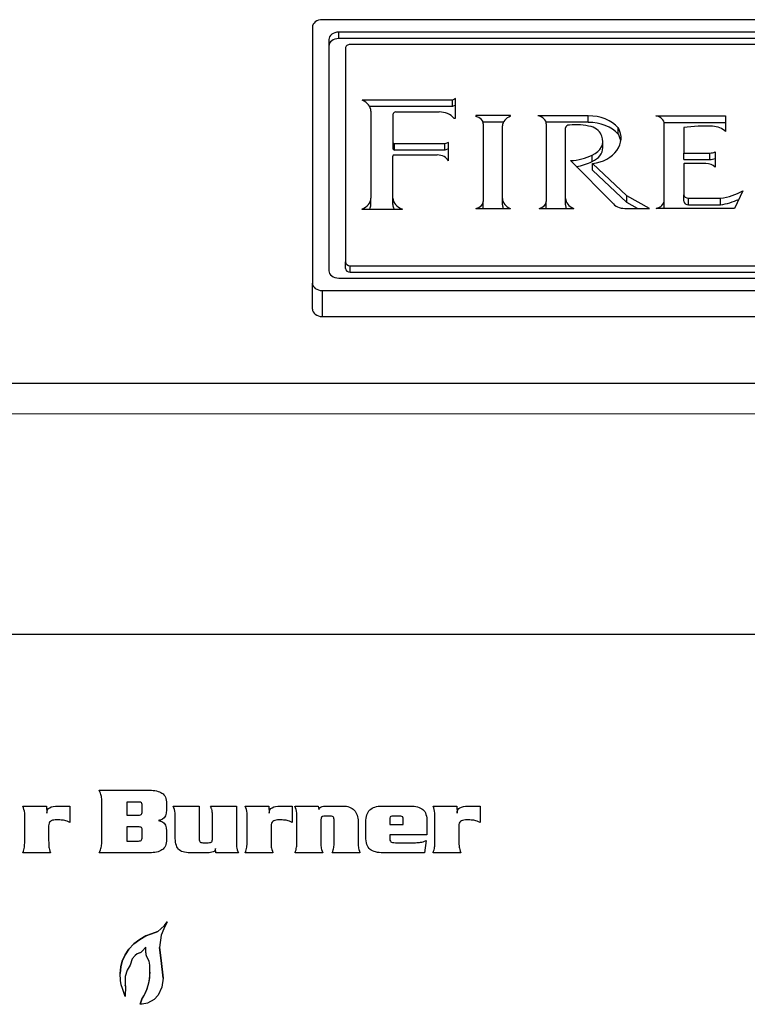
# Model space of a CAD drawing. Units: inches. Extents: x -46 to 114, y -101 to 81.
# Drawn here: x -24 to -22, y -40 to -37 of the extents above; entities that cross this region are included whole.
import ezdxf

# ---------------------------------------------------------------- set-up
doc = ezdxf.new("R2010")
doc.units = ezdxf.units.IN
doc.header["$MEASUREMENT"] = 0
for name, color, linetype in [('11642', 7, 'Continuous'), ('204359', 7, 'Continuous'), ('Default', 7, 'Continuous')]:
    doc.layers.add(name, color=color, linetype=linetype)

# ---------------------------------------------------------------- blocks, each defined once
blk = doc.blocks.new('SE2')
at = {"layer": '11642', "color": 7, "linetype": 'Continuous'}
for p, q in [((-20.013, -36.9439), (-23.353, -36.9438)), ((-23.383, -36.9665), (-23.383, -37.7438)), ((-23.303, -37.0013), (-23.303, -36.9816)), ((-20.063, -36.9817), (-23.303, -36.9816)), ((-23.333, -37.0042), (-23.333, -37.706)), ((-20.063, -37.0014), (-23.303, -37.0013)), ((-23.283, -37.0306), (-23.283, -37.6796)), ((-20.098, -37.0194), (-23.268, -37.0193)), ((-22.9578, -37.1879), (-23.2319, -37.1879)), ((-22.949, -37.1833), (-22.9578, -37.1879)), ((-22.9578, -37.2076), (-22.9578, -37.1879)), ((-22.949, -37.2425), (-22.949, -37.1833)), ((-22.9578, -37.2076), (-23.2092, -37.2076)), ((-23.2055, -37.2221), (-23.2055, -37.4855)), ((-23.1294, -37.224), (-22.9982, -37.224)), ((-22.949, -37.203), (-22.9578, -37.2076)), ((-23.1374, -37.3175), (-23.1374, -37.23)), ((-22.9532, -37.2425), (-22.949, -37.2425)), ((-22.7813, -37.2352), (-22.8872, -37.2352)), ((-22.8872, -37.2352), (-22.8872, -37.2376)), ((-22.8032, -37.2549), (-22.8652, -37.2549)), ((-22.7813, -37.2372), (-22.7813, -37.2352)), ((-22.5458, -37.2358), (-22.6986, -37.2358)), ((-22.5458, -37.2555), (-22.5458, -37.2358)), ((-22.3406, -37.2359), (-22.1288, -37.2359)), ((-22.1288, -37.2359), (-22.1288, -37.2835)), ((-22.8645, -37.2597), (-22.8645, -37.496)), ((-22.806, -37.4868), (-22.806, -37.2663)), ((-22.5458, -37.2555), (-22.6735, -37.2555)), ((-22.673, -37.26), (-22.673, -37.4956)), ((-22.6146, -37.4864), (-22.6146, -37.2724)), ((-22.4544, -37.2919), (-22.4544, -37.2722)), ((-22.3155, -37.2556), (-22.1288, -37.2556)), ((-22.3149, -37.4922), (-22.3149, -37.2601)), ((-22.2557, -37.271), (-22.2557, -37.3487)), ((-22.5016, -37.3326), (-22.5016, -37.3129)), ((-23.1374, -37.3372), (-23.1374, -37.3175)), ((-23.1335, -37.3401), (-23.1335, -37.3204)), ((-22.9812, -37.3204), (-23.1335, -37.3204)), ((-22.9812, -37.3401), (-23.1335, -37.3401)), ((-22.9701, -37.3165), (-22.9812, -37.3204)), ((-22.9812, -37.3401), (-22.9812, -37.3204)), ((-22.9701, -37.3361), (-22.9812, -37.3401)), ((-22.9701, -37.3722), (-22.9701, -37.3165)), ((-23.1386, -37.4855), (-23.1386, -37.358)), ((-23.1343, -37.3547), (-23.0039, -37.3547)), ((-22.5996, -37.3717), (-22.4695, -37.5035)), ((-22.5339, -37.3745), (-22.5339, -37.3548)), ((-22.2557, -37.3487), (-22.177, -37.3487)), ((-22.2557, -37.3684), (-22.2557, -37.3487)), ((-22.2557, -37.3684), (-22.177, -37.3684)), ((-22.177, -37.3684), (-22.177, -37.3487)), ((-22.1608, -37.3453), (-22.1608, -37.3919)), ((-22.5327, -37.4007), (-22.5327, -37.381)), ((-22.4286, -37.479), (-22.5327, -37.381)), ((-22.4286, -37.4987), (-22.5327, -37.4007)), ((-22.2557, -37.3822), (-22.2557, -37.4752)), ((-22.1887, -37.3805), (-22.2534, -37.3805)), ((-22.077, -37.4634), (-22.1014, -37.5168)), ((-23.2055, -37.5051), (-23.2055, -37.4855)), ((-23.1386, -37.5051), (-23.1386, -37.4855)), ((-22.806, -37.5065), (-22.806, -37.4868)), ((-22.6146, -37.5061), (-22.6146, -37.4864)), ((-22.4286, -37.4987), (-22.4286, -37.479)), ((-22.3603, -37.5168), (-22.4286, -37.479)), ((-22.3149, -37.5118), (-22.3149, -37.4922)), ((-22.2557, -37.4949), (-22.2557, -37.4752)), ((-22.2413, -37.4861), (-22.1443, -37.4861)), ((-22.2413, -37.5058), (-22.2413, -37.4861)), ((-22.1443, -37.5058), (-22.1443, -37.4861)), ((-23.233, -37.5188), (-23.1099, -37.5188)), ((-22.8866, -37.5174), (-22.7814, -37.5174)), ((-22.8645, -37.5157), (-22.8645, -37.496)), ((-22.6951, -37.5169), (-22.5899, -37.517)), ((-22.673, -37.5152), (-22.673, -37.4956)), ((-22.3959, -37.5168), (-22.4286, -37.4987)), ((-22.4286, -37.5168), (-22.3603, -37.5168)), ((-22.1014, -37.5168), (-22.34, -37.5168)), ((-22.2413, -37.5058), (-22.1443, -37.5058)), ((-23.283, -37.6993), (-23.283, -37.6796)), ((-23.268, -37.691), (-20.113, -37.691)), ((-23.268, -37.7106), (-23.268, -37.691)), ((-23.303, -37.7287), (-20.063, -37.7288)), ((-23.268, -37.7106), (-20.113, -37.7107)), ((-23.383, -37.8225), (-23.383, -37.7438)), ((-23.353, -37.7664), (-20.013, -37.7665)), ((-23.353, -37.7664), (-23.353, -37.8452)), ((-23.353, -37.8452), (-20.013, -37.8453))]:
    blk.add_line(p, q, dxfattribs=at)
for centre, major_axis, start_param, end_param in [((-23.353, -36.9665), (0.03, 0), 1.570796, 3.141593), ((-23.303, -37.0042), (0.03, 0), 1.570796, 3.141593), ((-23.303, -37.0239), (0.03, 0), 1.570796, 3.141593), ((-23.268, -37.0306), (0.015, 0), 1.570796, 3.141593), ((-23.2577, -37.2221), (-0.0522, 0), 3.141593, 4.19502), ((-23.1294, -37.23), (-0.00799, 0), 4.712389, 6.283185), ((-22.9982, -37.2643), (-0.0534, 0), 3.711498, 4.712389), ((-22.8948, -37.2597), (-0.0303, 0), 3.141593, 4.457814), ((-22.7637, -37.2663), (-0.0423, 0), 5.140873, 6.283185), ((-22.7058, -37.26), (-0.0328, 0), 3.141593, 4.492352), ((-22.5447, -37.3178), (0.1086, 0), 0.590458, 1.580922), ((-22.5447, -37.3375), (0.1086, 0), 0.590458, 1.580922), ((-22.3477, -37.2601), (0.0328, 0), 0, 1.35076), ((-22.6031, -37.2724), (-0.0114, 0), 4.712388, 6.283185), ((-22.5842, -37.3784), (-0.1531, 0), 4.399016, 4.836354), ((-22.5558, -37.3051), (0.0519, 0), 0.185865, 1.200714), ((-22.5511, -37.303), (-0.105, 0), 1.747208, 3.541058), ((-22.1923, -37.5481), (0.3726, 0), 1.507929, 1.741927), ((-22.1723, -37.3089), (0.055, 0), 0.658121, 1.507929), ((-22.5654, -37.3129), (-0.0638, 0), 2.087179, 3.458841), ((-22.5511, -37.3227), (-0.105, 0), 3.266134, 3.541058), ((-23.1335, -37.3175), (0.00389, 0), 3.141593, 4.712389), ((-23.1335, -37.3372), (0.00389, 0), 3.141593, 4.712389), ((-22.5654, -37.3326), (-0.0638, 0), 2.087179, 3.141593), ((-23.1343, -37.358), (-0.00432, 0), 4.712389, 6.283185), ((-23.0039, -37.3821), (0.0363, 0), 0.368214, 1.570796), ((-22.6071, -37.2741), (0.1295, 0), 4.770076, 5.312725), ((-22.6071, -37.2938), (0.1295, 0), 4.908356, 5.312725), ((-22.177, -37.3246), (0.0319, 0), 4.712389, 5.245696), ((-22.177, -37.3443), (-0.0319, 0), 1.570796, 2.104104), ((-22.2534, -37.3822), (0.0023, 0), 1.570796, 3.141593), ((-22.1887, -37.4055), (0.0332, 0), 0.572666, 1.570796), ((-22.1724, -37.3706), (0.1556, 0), 4.893739, 5.372366), ((-23.2548, -37.4855), (0.0493, 0), 5.170853, 6.283185), ((-23.0902, -37.4855), (0.0484, 0), 3.141593, 4.292442), ((-22.7604, -37.4868), (0.0456, 0), 3.141593, 4.235819), ((-22.569, -37.4864), (0.0456, 0), 3.141593, 4.235819), ((-22.3487, -37.4922), (-0.0337, 0), 1.831826, 3.141593), ((-22.2413, -37.4752), (-0.0145, 0), 0, 1.570796), ((-22.1724, -37.3903), (0.1556, 0), 4.893739, 5.278804), ((-23.2548, -37.5051), (0.0493, 0), 5.906635, 6.283185), ((-23.0902, -37.5052), (0.0484, 0), 3.141593, 3.525375), ((-22.8937, -37.496), (0.0292, 0), 4.959572, 6.283185), ((-22.8937, -37.5157), (0.0292, 0), 6.20596, 6.283185), ((-22.7604, -37.5065), (0.0456, 0), 3.141593, 3.463763), ((-22.7022, -37.4956), (0.0292, 0), 4.959572, 6.283185), ((-22.7022, -37.5152), (0.0292, 0), 6.20596, 6.283185), ((-22.569, -37.5061), (0.0456, 0), 3.141593, 3.463763), ((-22.4338, -37.4834), (-0.0445, 0), 0.640457, 1.688294), ((-22.3487, -37.5118), (-0.0337, 0), 2.947171, 3.141593), ((-22.2413, -37.4949), (-0.0145, 0), 0, 1.570796), ((-23.268, -37.6796), (-0.015, 0), 0, 1.570796), ((-23.268, -37.6993), (-0.015, 0), 0, 1.570796), ((-23.303, -37.706), (-0.03, 0), 0, 1.570796), ((-23.353, -37.7438), (-0.03, 0), 0, 1.570796), ((-23.353, -37.8225), (0.03, 0), 3.141593, 4.712389)]:
    blk.add_ellipse(centre, major_axis=major_axis, ratio=0.754656, start_param=start_param, end_param=end_param, dxfattribs=at)
at = {"layer": '204359', "color": 7, "linetype": 'Continuous'}
for p, q in [((-25.5831, -38.0473), (-17.7153, -38.0475)), ((-25.5823, -38.1401), (-17.7166, -38.1404)), ((-25.5824, -38.81), (-17.7166, -38.8103)), ((-24.2619, -39.3318), (-24.1899, -39.3318)), ((-24.2619, -39.3318), (-24.1899, -39.3318)), ((-24.1899, -39.3318), (-24.1891, -39.3537)), ((-24.1899, -39.3318), (-24.1899, -39.3318)), ((-24.1899, -39.3318), (-24.1891, -39.3537)), ((-24.1193, -39.3318), (-24.1193, -39.3821)), ((-23.9464, -39.3195), (-23.9464, -39.3594)), ((-23.8054, -39.3318), (-23.7269, -39.3318)), ((-23.8054, -39.3318), (-23.7269, -39.3318)), ((-23.6918, -39.3318), (-23.6134, -39.3318)), ((-23.6918, -39.3318), (-23.6134, -39.3318)), ((-23.6134, -39.3318), (-23.6134, -39.4365)), ((-23.5869, -39.3318), (-23.515, -39.3318)), ((-23.5869, -39.3318), (-23.515, -39.3318)), ((-23.515, -39.3318), (-23.514, -39.3537)), ((-23.515, -39.3318), (-23.515, -39.3318)), ((-23.515, -39.3318), (-23.514, -39.3537)), ((-23.4443, -39.3318), (-23.4443, -39.3821)), ((-23.4358, -39.3318), (-23.3652, -39.3318)), ((-23.4358, -39.3318), (-23.3652, -39.3318)), ((-23.3652, -39.3318), (-23.3633, -39.3423)), ((-23.3652, -39.3318), (-23.3652, -39.3318)), ((-23.3652, -39.3318), (-23.3633, -39.3423)), ((-23.3633, -39.3423), (-23.3633, -39.3423)), ((-23.0167, -39.3318), (-22.9448, -39.3318)), ((-23.0167, -39.3318), (-22.9448, -39.3318)), ((-22.9448, -39.3318), (-22.944, -39.3537)), ((-22.9448, -39.3318), (-22.9448, -39.3318)), ((-22.9448, -39.3318), (-22.944, -39.3537)), ((-22.8741, -39.3318), (-22.8741, -39.3822)), ((-24.1891, -39.3537), (-24.1891, -39.3537)), ((-23.9464, -39.3594), (-23.9113, -39.3594)), ((-23.9464, -39.3594), (-23.9113, -39.3594)), ((-23.9113, -39.3594), (-23.9113, -39.3594)), ((-23.8505, -39.3758), (-23.8505, -39.3758)), ((-23.514, -39.3537), (-23.514, -39.3537)), ((-23.1071, -39.3874), (-23.1071, -39.375)), ((-22.944, -39.3537), (-22.944, -39.3537)), ((-23.9464, -39.3951), (-23.9464, -39.4383)), ((-23.8258, -39.4073), (-23.8258, -39.4073)), ((-23.1484, -39.3874), (-23.1071, -39.3874)), ((-23.1484, -39.3874), (-23.1071, -39.3874)), ((-23.0353, -39.4188), (-23.1484, -39.4188)), ((-23.0378, -39.4363), (-23.0431, -39.4739)), ((-23.9464, -39.4383), (-23.9148, -39.4383)), ((-23.9464, -39.4383), (-23.9148, -39.4383)), ((-23.9148, -39.4383), (-23.9148, -39.4383)), ((-23.6762, -39.4738), (-23.6776, -39.461)), ((-24.1778, -39.4738), (-24.2619, -39.4738)), ((-23.6078, -39.4738), (-23.6762, -39.4738)), ((-23.5027, -39.4738), (-23.5869, -39.4738)), ((-23.3518, -39.4738), (-23.4358, -39.4738)), ((-23.2387, -39.4739), (-23.3227, -39.4738)), ((-22.9327, -39.4739), (-23.0167, -39.4739)), ((-23.8426, -39.7048), (-23.8525, -39.7126)), ((-23.8525, -39.7126), (-23.8426, -39.7048)), ((-23.8324, -39.6945), (-23.8426, -39.7048)), ((-23.8426, -39.7048), (-23.8324, -39.6945)), ((-23.8426, -39.7048), (-23.8426, -39.7048)), ((-23.8337, -39.7045), (-23.8416, -39.7234)), ((-23.8243, -39.6838), (-23.8337, -39.7045)), ((-23.8243, -39.6838), (-23.8324, -39.6945)), ((-23.8324, -39.6945), (-23.8243, -39.6838)), ((-23.8324, -39.6945), (-23.8324, -39.6945)), ((-23.9072, -39.7369), (-23.9245, -39.75)), ((-23.9245, -39.75), (-23.9072, -39.7369)), ((-23.8882, -39.7264), (-23.9072, -39.7369)), ((-23.9072, -39.7369), (-23.8882, -39.7264)), ((-23.9072, -39.7369), (-23.9072, -39.7369)), ((-23.8718, -39.7194), (-23.8882, -39.7264)), ((-23.8882, -39.7264), (-23.8718, -39.7194)), ((-23.8882, -39.7264), (-23.8882, -39.7264)), ((-23.8525, -39.7126), (-23.8718, -39.7194)), ((-23.8718, -39.7194), (-23.8525, -39.7126)), ((-23.8718, -39.7194), (-23.8718, -39.7194)), ((-23.8525, -39.7126), (-23.8525, -39.7126)), ((-23.8416, -39.7234), (-23.847, -39.7613)), ((-23.9404, -39.7668), (-23.9512, -39.7833)), ((-23.9512, -39.7833), (-23.9404, -39.7668)), ((-23.9245, -39.75), (-23.9404, -39.7668)), ((-23.9404, -39.7668), (-23.9245, -39.75)), ((-23.9404, -39.7668), (-23.9404, -39.7668)), ((-23.9245, -39.75), (-23.9245, -39.75)), ((-23.8887, -39.7603), (-23.9001, -39.7726)), ((-23.8887, -39.7775), (-23.8887, -39.7603)), ((-23.8424, -39.8007), (-23.847, -39.7613)), ((-23.847, -39.7613), (-23.847, -39.7613)), ((-23.847, -39.7613), (-23.8424, -39.8006)), ((-23.9512, -39.7833), (-23.9601, -39.8032)), ((-23.9601, -39.8032), (-23.9512, -39.7833)), ((-23.9512, -39.7833), (-23.9512, -39.7833)), ((-23.9303, -39.7956), (-23.9358, -39.8151)), ((-23.9211, -39.7857), (-23.9303, -39.7956)), ((-23.9149, -39.7808), (-23.9211, -39.7857)), ((-23.9068, -39.7773), (-23.9149, -39.7808)), ((-23.8788, -39.8025), (-23.8863, -39.7875)), ((-23.9648, -39.8205), (-23.9662, -39.8407)), ((-23.9662, -39.8407), (-23.9648, -39.8205)), ((-23.9601, -39.8032), (-23.9648, -39.8205)), ((-23.9648, -39.8205), (-23.9601, -39.8032)), ((-23.9648, -39.8205), (-23.9648, -39.8205)), ((-23.9601, -39.8032), (-23.9601, -39.8032)), ((-23.9358, -39.8151), (-23.9453, -39.8303)), ((-23.8766, -39.8149), (-23.8788, -39.8025)), ((-23.876, -39.8298), (-23.8766, -39.8149)), ((-23.8424, -39.8007), (-23.8424, -39.8006)), ((-23.8424, -39.8006), (-23.836, -39.8547)), ((-23.836, -39.8547), (-23.8424, -39.8007)), ((-23.9654, -39.8613), (-23.9662, -39.8407)), ((-23.9453, -39.8303), (-23.9508, -39.8498)), ((-23.9508, -39.8498), (-23.9508, -39.8755)), ((-23.8758, -39.8359), (-23.8758, -39.8359)), ((-23.836, -39.8547), (-23.8398, -39.8815)), ((-23.9635, -39.8742), (-23.9654, -39.8613)), ((-23.9591, -39.8854), (-23.9635, -39.8742)), ((-23.9517, -39.9101), (-23.9591, -39.8854)), ((-23.9507, -39.8789), (-23.9517, -39.9101)), ((-23.9507, -39.8789), (-23.9508, -39.8755)), ((-23.9508, -39.8755), (-23.9508, -39.8755)), ((-23.9508, -39.8755), (-23.9507, -39.8789)), ((-23.8398, -39.8815), (-23.8514, -39.9062)), ((-23.8514, -39.9062), (-23.863, -39.9188)), ((-23.9003, -39.9181), (-23.9055, -39.9338)), ((-23.9055, -39.9338), (-23.9003, -39.9181)), ((-23.8996, -39.9336), (-23.9055, -39.9338)), ((-23.9003, -39.9181), (-23.9003, -39.9181)), ((-23.8835, -39.9306), (-23.8996, -39.9336)), ((-23.863, -39.9188), (-23.8835, -39.9306))]:
    blk.add_line(p, q, dxfattribs=at)
for centre, radius, start, end in [((-24.3391, -39.3643), 0.0837, 7.7927, 22.8376), ((-23.8826, -39.3643), 0.0837, 7.7927, 22.8376), ((-23.664, -39.3643), 0.0837, 7.7927, 22.8376), ((-23.504, -39.3614), 0.0743, 6.5114, 23.4388), ((-23.085, -39.3614), 0.0743, 6.5114, 23.4388), ((-23.5377, -39.4441), 0.0761, 174.2659, 202.9742), ((-23.9148, -39.7589), 0.0201, 293.4968, 317.0759), ((-23.8663, -39.7775), 0.0224, 179.9983, 206.5723), ((-24.0264, -39.8359), 0.1505, 326.9062, 2.3182), ((-24.0264, -39.8359), 0.1505, 326.9062, 359.9983)]:
    blk.add_arc(centre, radius, start, end, dxfattribs=at)
for points, knots in [([(-24.03, -39.4738), (-24.0275, -39.4678), (-24.0255, -39.4622), (-24.023, -39.4528), (-24.0225, -39.4482), (-24.0225, -39.4435), (-24.0225, -39.4002), (-24.0225, -39.3569), (-24.0225, -39.3136), (-24.0225, -39.3085), (-24.023, -39.3038), (-24.0252, -39.2957), (-24.0272, -39.2904), (-24.03, -39.2838)], [0, 0, 0, 0, 0.081762, 0.081762, 0.163525, 0.163525, 0.163525, 0.838995, 0.838995, 0.838995, 0.919497, 0.919497, 1, 1, 1, 1]), ([(-24.03, -39.2838), (-23.9792, -39.2838), (-23.9284, -39.2838), (-23.8776, -39.2838), (-23.8616, -39.2838), (-23.8489, -39.2868), (-23.8303, -39.2984), (-23.8258, -39.309), (-23.8258, -39.3248), (-23.8258, -39.3309), (-23.8258, -39.337), (-23.8258, -39.3431), (-23.8258, -39.3575), (-23.8298, -39.3671), (-23.8412, -39.3736), (-23.8455, -39.375), (-23.8505, -39.3758)], [0, 0, 0, 0, 0.514323, 0.514323, 0.514323, 0.642797, 0.642797, 0.771272, 0.771272, 0.771272, 0.833063, 0.833063, 0.833063, 0.94894, 0.94894, 1, 1, 1, 1]), ([(-24.1891, -39.3537), (-24.1889, -39.3456), (-24.186, -39.34), (-24.1803, -39.3367), (-24.1745, -39.3335), (-24.1663, -39.3319), (-24.1557, -39.3318), (-24.1435, -39.3316), (-24.1314, -39.3318), (-24.1193, -39.3318)], [0, 0, 0, 0, 0.245159, 0.245159, 0.245159, 0.555576, 0.555576, 0.555576, 1, 1, 1, 1]), ([(-23.9113, -39.3594), (-23.9063, -39.3594), (-23.903, -39.3583), (-23.9001, -39.3537), (-23.8994, -39.3497), (-23.8994, -39.3438), (-23.8994, -39.3414), (-23.8994, -39.339), (-23.8994, -39.3366), (-23.8994, -39.3289), (-23.9001, -39.3242), (-23.903, -39.3205), (-23.9056, -39.3195), (-23.9092, -39.3195), (-23.9216, -39.3195), (-23.934, -39.3195), (-23.9464, -39.3195)], [0, 0, 0, 0, 0.128332, 0.128332, 0.256664, 0.256664, 0.256664, 0.335396, 0.335396, 0.335396, 0.462697, 0.462697, 0.589997, 0.589997, 0.589997, 1, 1, 1, 1]), ([(-23.7269, -39.3318), (-23.7269, -39.3635), (-23.7269, -39.3952), (-23.7269, -39.427), (-23.7269, -39.433), (-23.7262, -39.4372), (-23.7246, -39.4395), (-23.7231, -39.4417), (-23.7201, -39.443), (-23.7153, -39.443), (-23.71, -39.443), (-23.7047, -39.443), (-23.6995, -39.443), (-23.6939, -39.443), (-23.6903, -39.4422), (-23.6887, -39.4404), (-23.6871, -39.4387), (-23.6861, -39.4348), (-23.6861, -39.4287), (-23.6861, -39.4087), (-23.6861, -39.3887), (-23.6861, -39.3687), (-23.6861, -39.3606), (-23.6864, -39.3545), (-23.6868, -39.3504), (-23.6872, -39.3463), (-23.6879, -39.3434), (-23.6885, -39.3416), (-23.6892, -39.34), (-23.6903, -39.3366), (-23.6918, -39.3318)], [0, 0, 0, 0, 0.372562, 0.372562, 0.372562, 0.423036, 0.423036, 0.423036, 0.463487, 0.463487, 0.463487, 0.525625, 0.525625, 0.525625, 0.569931, 0.569931, 0.569931, 0.61784, 0.61784, 0.61784, 0.852767, 0.852767, 0.852767, 0.924477, 0.924477, 0.924477, 0.9595, 0.9595, 0.9595, 1, 1, 1, 1]), ([(-23.514, -39.3537), (-23.5139, -39.3457), (-23.5109, -39.34), (-23.5053, -39.3368), (-23.4995, -39.3335), (-23.4913, -39.3319), (-23.4806, -39.3318), (-23.4685, -39.3316), (-23.4564, -39.3318), (-23.4443, -39.3318)], [0, 0, 0, 0, 0.245159, 0.245159, 0.245159, 0.555576, 0.555576, 0.555576, 1, 1, 1, 1]), ([(-23.3633, -39.3423), (-23.3627, -39.3389), (-23.3604, -39.3364), (-23.3562, -39.3345), (-23.3522, -39.3327), (-23.3468, -39.3319), (-23.3401, -39.3318), (-23.3235, -39.3315), (-23.3069, -39.3318), (-23.2904, -39.3318), (-23.2753, -39.3318), (-23.2638, -39.3361), (-23.256, -39.3444), (-23.2481, -39.3529), (-23.2443, -39.3645), (-23.2443, -39.3795), (-23.2443, -39.3985), (-23.2443, -39.4175), (-23.2443, -39.4366), (-23.2443, -39.4452), (-23.244, -39.4518), (-23.2435, -39.4562), (-23.243, -39.4608), (-23.2414, -39.4666), (-23.2387, -39.4739)], [0, 0, 0, 0, 0.044479, 0.044479, 0.044479, 0.111004, 0.111004, 0.111004, 0.311505, 0.311505, 0.311505, 0.463546, 0.463546, 0.463546, 0.616163, 0.616163, 0.616163, 0.846578, 0.846578, 0.846578, 0.926027, 0.926027, 0.926027, 1, 1, 1, 1]), ([(-23.0431, -39.4739), (-23.0845, -39.4739), (-23.1259, -39.4739), (-23.1673, -39.4739), (-23.1856, -39.4739), (-23.1991, -39.4704), (-23.2163, -39.4561), (-23.2206, -39.4432), (-23.2206, -39.4247), (-23.2206, -39.41), (-23.2206, -39.3953), (-23.2206, -39.3805), (-23.2206, -39.3636), (-23.2166, -39.3512), (-23.2088, -39.3435), (-23.2008, -39.3357), (-23.1883, -39.3319), (-23.1712, -39.3318), (-23.1431, -39.3316), (-23.1151, -39.3318), (-23.087, -39.3318), (-23.0689, -39.3318), (-23.0557, -39.3354), (-23.0476, -39.3424), (-23.0394, -39.3496), (-23.0353, -39.3621), (-23.0353, -39.3801), (-23.0353, -39.393), (-23.0353, -39.4059), (-23.0353, -39.4188)], [0, 0, 0, 0, 0.230585, 0.230585, 0.230585, 0.309064, 0.309064, 0.387544, 0.387544, 0.387544, 0.469574, 0.469574, 0.469574, 0.543694, 0.543694, 0.543694, 0.618595, 0.618595, 0.618595, 0.774904, 0.774904, 0.774904, 0.852345, 0.852345, 0.852345, 0.928221, 0.928221, 0.928221, 1, 1, 1, 1]), ([(-22.944, -39.3537), (-22.9439, -39.3457), (-22.9409, -39.34), (-22.9351, -39.3368), (-22.9295, -39.3336), (-22.9213, -39.3319), (-22.9105, -39.3318), (-22.8984, -39.3316), (-22.8863, -39.3318), (-22.8741, -39.3318)], [0, 0, 0, 0, 0.246035, 0.246035, 0.246035, 0.556023, 0.556023, 0.556023, 1, 1, 1, 1]), ([(-24.2619, -39.4738), (-24.2594, -39.4672), (-24.2579, -39.4616), (-24.2565, -39.4521), (-24.2561, -39.4464), (-24.2561, -39.4396), (-24.2561, -39.414), (-24.2561, -39.3884), (-24.2561, -39.3627), (-24.2561, -39.3595), (-24.2561, -39.3561), (-24.2561, -39.3529)], [0, 0, 0, 0, 0.143569, 0.143569, 0.287138, 0.287138, 0.287138, 0.919194, 0.919194, 0.919194, 1, 1, 1, 1]), ([(-24.1193, -39.3821), (-24.1255, -39.3788), (-24.1306, -39.3765), (-24.139, -39.3746), (-24.1441, -39.3742), (-24.15, -39.374), (-24.1545, -39.3739), (-24.1591, -39.374), (-24.1636, -39.374), (-24.1699, -39.374), (-24.1748, -39.3755), (-24.1818, -39.3814), (-24.1835, -39.3859), (-24.1835, -39.3918), (-24.1835, -39.4067), (-24.1835, -39.4216), (-24.1835, -39.4365), (-24.1835, -39.4451), (-24.1833, -39.4517), (-24.1822, -39.4606), (-24.1806, -39.4666), (-24.1778, -39.4738)], [0, 0, 0, 0, 0.101215, 0.101215, 0.202429, 0.202429, 0.202429, 0.28795, 0.28795, 0.28795, 0.383713, 0.383713, 0.479476, 0.479476, 0.479476, 0.760635, 0.760635, 0.760635, 0.880317, 0.880317, 1, 1, 1, 1]), ([(-23.8505, -39.3758), (-23.8457, -39.3766), (-23.8415, -39.3779), (-23.8298, -39.384), (-23.8258, -39.3933), (-23.8258, -39.4073)], [0, 0, 0, 0, 0.30009, 0.30009, 1, 1, 1, 1]), ([(-23.6776, -39.461), (-23.6779, -39.466), (-23.6802, -39.4694), (-23.6845, -39.4711), (-23.6887, -39.4729), (-23.6945, -39.4738), (-23.7017, -39.4738), (-23.7189, -39.4738), (-23.736, -39.4738), (-23.7532, -39.4738), (-23.771, -39.4738), (-23.7832, -39.4701), (-23.7898, -39.4623), (-23.7963, -39.4545), (-23.7996, -39.4417), (-23.7996, -39.4236), (-23.7996, -39.4033), (-23.7996, -39.383), (-23.7996, -39.3627), (-23.7996, -39.3595), (-23.7996, -39.3561), (-23.7996, -39.3529)], [0, 0, 0, 0, 0.055762, 0.055762, 0.055762, 0.131174, 0.131174, 0.131174, 0.351989, 0.351989, 0.351989, 0.521955, 0.521955, 0.521955, 0.696515, 0.696515, 0.696515, 0.957801, 0.957801, 0.957801, 1, 1, 1, 1]), ([(-23.5869, -39.4738), (-23.5843, -39.4672), (-23.5828, -39.4616), (-23.5815, -39.4522), (-23.5811, -39.4464), (-23.5811, -39.4396), (-23.5811, -39.414), (-23.5811, -39.3884), (-23.5811, -39.3628), (-23.5811, -39.3595), (-23.5811, -39.3562), (-23.5811, -39.3529)], [0, 0, 0, 0, 0.143569, 0.143569, 0.287138, 0.287138, 0.287138, 0.919194, 0.919194, 0.919194, 1, 1, 1, 1]), ([(-23.4443, -39.3821), (-23.4505, -39.3788), (-23.4556, -39.3765), (-23.4639, -39.3746), (-23.4691, -39.3742), (-23.475, -39.3741), (-23.4795, -39.374), (-23.484, -39.3741), (-23.4886, -39.3741), (-23.4949, -39.3741), (-23.4999, -39.3755), (-23.5033, -39.3785), (-23.5067, -39.3815), (-23.5085, -39.3859), (-23.5085, -39.3918), (-23.5085, -39.4067), (-23.5085, -39.4216), (-23.5085, -39.4365), (-23.5085, -39.4452), (-23.5082, -39.4518), (-23.5072, -39.4606), (-23.5055, -39.4666), (-23.5027, -39.4738)], [0, 0, 0, 0, 0.10122, 0.10122, 0.20244, 0.20244, 0.20244, 0.287966, 0.287966, 0.287966, 0.38651, 0.38651, 0.38651, 0.479642, 0.479642, 0.479642, 0.760711, 0.760711, 0.760711, 0.880356, 0.880356, 1, 1, 1, 1]), ([(-23.4358, -39.4738), (-23.4332, -39.4672), (-23.4318, -39.4616), (-23.4304, -39.4522), (-23.4301, -39.4464), (-23.4301, -39.4396), (-23.4301, -39.414), (-23.4301, -39.3884), (-23.4301, -39.3628), (-23.4301, -39.3595), (-23.4301, -39.3562), (-23.4301, -39.3529)], [0, 0, 0, 0, 0.143545, 0.143545, 0.28709, 0.28709, 0.28709, 0.919189, 0.919189, 0.919189, 1, 1, 1, 1]), ([(-23.3227, -39.4738), (-23.3203, -39.4677), (-23.3186, -39.4623), (-23.318, -39.4578), (-23.3173, -39.4535), (-23.317, -39.4483), (-23.317, -39.4421), (-23.317, -39.4203), (-23.317, -39.3985), (-23.317, -39.3768), (-23.317, -39.3714), (-23.3177, -39.3676), (-23.319, -39.3657), (-23.3204, -39.3638), (-23.3234, -39.3628), (-23.3282, -39.3628), (-23.3349, -39.3628), (-23.3417, -39.3628), (-23.3484, -39.3628), (-23.3545, -39.3628), (-23.3574, -39.3663), (-23.3574, -39.3733), (-23.3574, -39.3944), (-23.3574, -39.4155), (-23.3574, -39.4365), (-23.3574, -39.4452), (-23.3572, -39.4518), (-23.3561, -39.4607), (-23.3545, -39.4666), (-23.3518, -39.4738)], [0, 0, 0, 0, 0.06523, 0.06523, 0.06523, 0.126807, 0.126807, 0.126807, 0.381362, 0.381362, 0.381362, 0.425669, 0.425669, 0.425669, 0.464686, 0.464686, 0.464686, 0.54339, 0.54339, 0.54339, 0.605253, 0.605253, 0.605253, 0.85186, 0.85186, 0.85186, 0.92593, 0.92593, 1, 1, 1, 1]), ([(-23.1071, -39.375), (-23.1071, -39.3694), (-23.1076, -39.3659), (-23.1102, -39.3633), (-23.1122, -39.3628), (-23.115, -39.3628), (-23.1238, -39.3628), (-23.1326, -39.3628), (-23.1414, -39.3628), (-23.1443, -39.3628), (-23.146, -39.3634), (-23.1479, -39.3664), (-23.1484, -39.3692), (-23.1484, -39.3733), (-23.1484, -39.378), (-23.1484, -39.3827), (-23.1484, -39.3874)], [0, 0, 0, 0, 0.113032, 0.113032, 0.238624, 0.238624, 0.238624, 0.602011, 0.602011, 0.602011, 0.70367, 0.70367, 0.805329, 0.805329, 0.805329, 1, 1, 1, 1]), ([(-23.0167, -39.4739), (-23.0143, -39.4673), (-23.0127, -39.4616), (-23.012, -39.4569), (-23.0114, -39.4522), (-23.0111, -39.4464), (-23.0111, -39.4397), (-23.0111, -39.414), (-23.0111, -39.3884), (-23.0111, -39.3628), (-23.0111, -39.3595), (-23.0111, -39.3562), (-23.0111, -39.3529)], [0, 0, 0, 0, 0.145023, 0.145023, 0.145023, 0.287021, 0.287021, 0.287021, 0.919181, 0.919181, 0.919181, 1, 1, 1, 1]), ([(-22.8741, -39.3822), (-22.8803, -39.3788), (-22.8856, -39.3765), (-22.8939, -39.3746), (-22.8991, -39.3742), (-22.905, -39.3741), (-22.9095, -39.374), (-22.914, -39.3741), (-22.9186, -39.3741), (-22.9249, -39.3741), (-22.9298, -39.3756), (-22.9333, -39.3785), (-22.9367, -39.3814), (-22.9384, -39.3859), (-22.9384, -39.3919), (-22.9384, -39.4068), (-22.9384, -39.4217), (-22.9384, -39.4366), (-22.9384, -39.4452), (-22.9381, -39.4518), (-22.937, -39.4607), (-22.9354, -39.4666), (-22.9327, -39.4739)], [0, 0, 0, 0, 0.101589, 0.101589, 0.203178, 0.203178, 0.203178, 0.288686, 0.288686, 0.288686, 0.387148, 0.387148, 0.387148, 0.479816, 0.479816, 0.479816, 0.760934, 0.760934, 0.760934, 0.880467, 0.880467, 1, 1, 1, 1]), ([(-23.8258, -39.4073), (-23.8258, -39.4158), (-23.8258, -39.4243), (-23.8258, -39.4328), (-23.8258, -39.4487), (-23.8303, -39.4594), (-23.8487, -39.471), (-23.8614, -39.4738), (-23.8776, -39.4738), (-23.9284, -39.4738), (-23.9792, -39.4738), (-24.03, -39.4738)], [0, 0, 0, 0, 0.100076, 0.100076, 0.100076, 0.250338, 0.250338, 0.4006, 0.4006, 0.4006, 1, 1, 1, 1]), ([(-23.9148, -39.4383), (-23.9092, -39.4383), (-23.9052, -39.4375), (-23.9029, -39.436), (-23.9006, -39.4345), (-23.8994, -39.4311), (-23.8994, -39.4262), (-23.8994, -39.42), (-23.8994, -39.4139), (-23.8994, -39.4077), (-23.8994, -39.4022), (-23.9002, -39.3987), (-23.9017, -39.3972), (-23.9033, -39.3957), (-23.9071, -39.3951), (-23.9131, -39.3951), (-23.9242, -39.3951), (-23.9353, -39.3951), (-23.9464, -39.3951)], [0, 0, 0, 0, 0.125113, 0.125113, 0.125113, 0.236173, 0.236173, 0.236173, 0.425312, 0.425312, 0.425312, 0.537698, 0.537698, 0.537698, 0.659087, 0.659087, 0.659087, 1, 1, 1, 1]), ([(-23.1484, -39.4188), (-23.1484, -39.4216), (-23.1484, -39.4244), (-23.1484, -39.4273), (-23.1484, -39.4343), (-23.1472, -39.4386), (-23.1449, -39.4403), (-23.1426, -39.4421), (-23.1379, -39.443), (-23.1307, -39.443), (-23.1104, -39.443), (-23.0902, -39.443), (-23.0699, -39.443), (-23.0643, -39.443), (-23.0592, -39.4426), (-23.0547, -39.4419), (-23.0503, -39.4413), (-23.0446, -39.4393), (-23.0378, -39.4363)], [0, 0, 0, 0, 0.064728, 0.064728, 0.064728, 0.170918, 0.170918, 0.170918, 0.28345, 0.28345, 0.28345, 0.746728, 0.746728, 0.746728, 0.863203, 0.863203, 0.863203, 1, 1, 1, 1])]:
    blk.add_open_spline(points, degree=3, knots=knots, dxfattribs=at)

msp = doc.modelspace()

# ---------------------------------------------------------------- block references
at = {"layer": 'Default'}
msp.add_blockref('SE2', (0, 0), dxfattribs=at)

doc.saveas('drawing.dxf')
